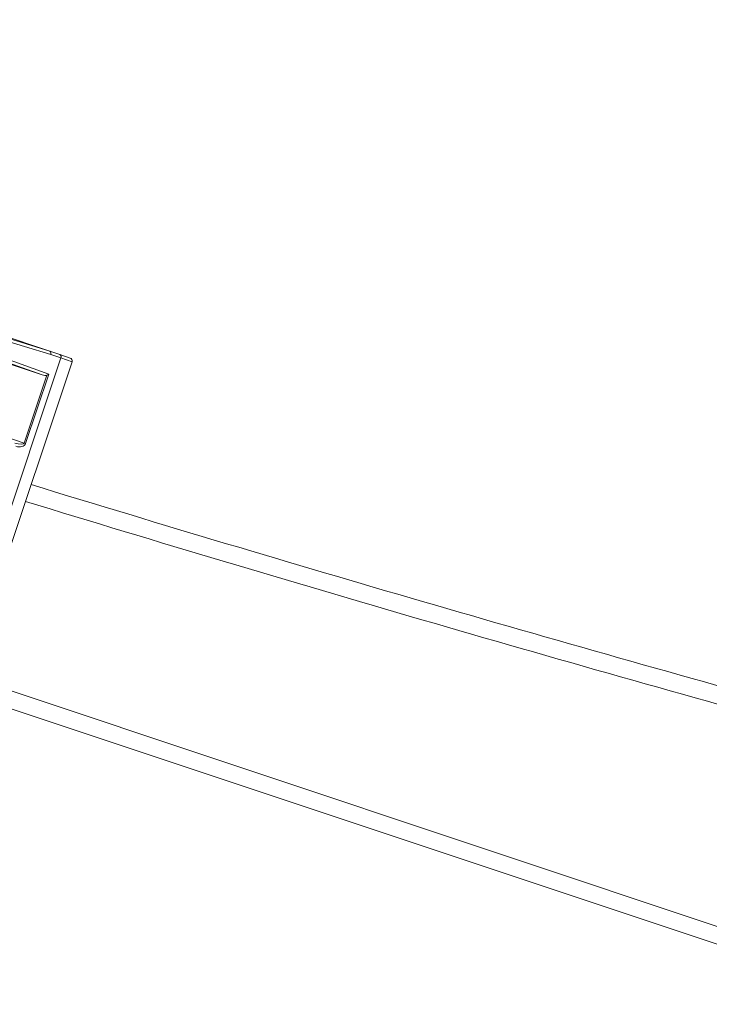
# Model space of a CAD drawing. Units: inches. Extents: x 0.4 to 16.6, y 0.4 to 10.6.
# Drawn here: x 7.5 to 7.7, y 7.6 to 7.8 of the extents above; entities that cross this region are included whole.
import ezdxf

# ---------------------------------------------------------------- set-up
doc = ezdxf.new("R2010")
doc.units = ezdxf.units.IN
doc.header["$MEASUREMENT"] = 0

msp = doc.modelspace()

# ---------------------------------------------------------------- linework, layer by layer
at = {"linetype": 'Continuous', "lineweight": 0}
for p, q in [((7.507940643060357, 7.718226079071598), (7.292525528574854, 7.7901108114068)), ((7.290790894113329, 7.784990343970667), (7.506264477788502, 7.713086100274532)), ((7.269855013130571, 7.775910356926667), (7.502412278273574, 7.698305232526094)), ((7.486623989785198, 7.724792671389802), (7.507964038631103, 7.718217970886232)), ((7.508149264613206, 7.717497580371719), (7.486813134603853, 7.724071073512696)), ((7.506264477788502, 7.713086100274532), (7.485241074235987, 7.720648524201932)), ((7.48582565750192, 7.721111926471948), (7.507702754822033, 7.713242416484069)), ((7.507940643060357, 7.718226079071598), (7.510145898998519, 7.717490177910607)), ((7.483473601782025, 7.636260149644386), (7.510338959826267, 7.716766871875878)), ((7.48589712968508, 7.635451410410679), (7.512762487729325, 7.71595813264217)), ((7.510338959826267, 7.716766871875878), (7.508149264613206, 7.717497580371719)), ((7.510145898998519, 7.717490177910607), (7.512367466242992, 7.716748833613039)), ((7.512762487729329, 7.715958132642169), (7.510338959826267, 7.716766871875878)), ((7.502412278273574, 7.698305232526094), (7.507330307970435, 7.713042964667221)), ((7.507702754822033, 7.713242416484069), (7.502687517355592, 7.698213384338994)), ((7.502687517355592, 7.698213384338994), (7.502412278273574, 7.698305232526094)), ((7.490004745588176, 7.647760596538014), (7.693495789277137, 7.579854965853142)), ((7.691559672829785, 7.5766167626264), (7.488838423812128, 7.644265510297134))]:
    msp.add_line(p, q, dxfattribs=at)
for centre, radius, start, end in [((7.509848950816997, 7.717023499772918), 0.0005531425735787116, 332.3580150119403, 57.53132582236049), ((7.512169626500726, 7.716155972384434), 0.0006250000000006472, 341.5459760551203, 71.54597605504229), ((9.335163325991298, 13.66500308155431), 6.250000000000005, 252.9619470350437, 254.5847888419245), ((9.335912403985057, 13.66468411740942), 6.253750000000005, 252.9536604811652, 254.5960786297214)]:
    msp.add_arc(centre, radius, start, end, dxfattribs=at)
for centre, major_axis, ratio, start_param, end_param in [((7.482214346845806, 7.726152147746425), (0.025752566362093, -0.007935516976844248), 0.001055182059572573, 0.01527023863730731, 0.04549869275851521), ((7.507758364043187, 7.717628025177843), (0.0001909509068163117, 0.0005951407538393738), 0.6592955766608705, 4.704734571956903, 6.245302444656992), ((7.506427289624106, 7.713691052047972), (0.00115478996910845, -0.0004122787010114592), 0.5097095836368446, 4.753234857582141, 5.770203954673022), ((7.507311854252015, 7.713372861290194), (0.0007378697129798438, 0.0003579846115169261), 0.3762970645511148, 4.556418771438445, 5.080017547035289), ((7.500513670097682, 7.698938804320065), (0.001898608175896932, -0.0006335717939744967), 0.3122609689187404, 4.747295565424451, 6.283185307179586), ((7.500904570667695, 7.698808359513942), (0.001782946687897358, -0.000594975174947443), 0.6650352841474741, 4.747295565424931, 6.283185307179586)]:
    msp.add_ellipse(centre, major_axis=major_axis, ratio=ratio, start_param=start_param, end_param=end_param, dxfattribs=at)

doc.saveas('drawing.dxf')
